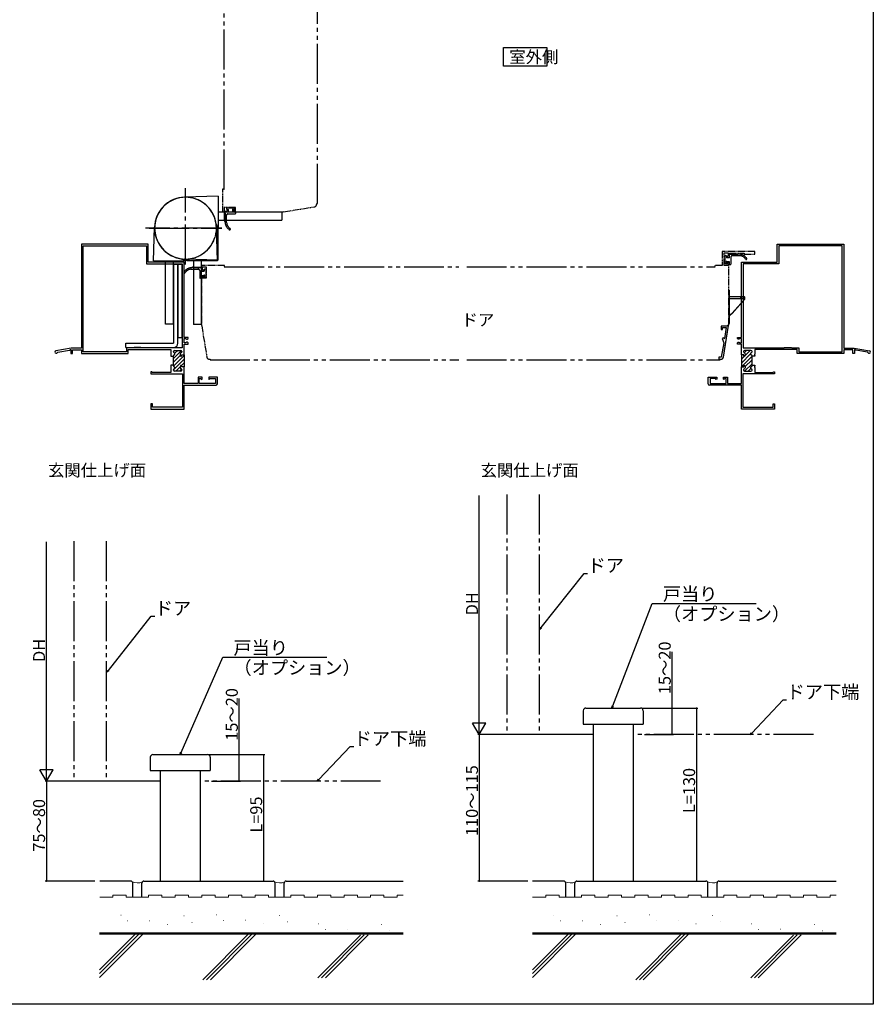
# Model space of a CAD drawing. Extents: x 0 to 990, y 0 to 1603.
# Drawn here: x 349 to 990, y 0 to 739 of the extents above; entities that cross this region are included whole.
import ezdxf

# ---------------------------------------------------------------- set-up
doc = ezdxf.new("R2010")
doc.units = 0
for name, pattern in [('YCENTER_1', [13, 10, -1, 1, -1]), ('YDIVIDE_1', [15, 10, -1, 1, -1, 1, -1]), ('YDOT_1', [2, 1, -1]), ('YHIDDEN_1', [4, 3, -1])]:
    doc.linetypes.add(name, pattern=pattern)
for name, color, linetype in [('USER1', 3, 'CONTINUOUS'), ('YKK_11', 7, 'CONTINUOUS'), ('YKK_12', 2, 'CONTINUOUS'), ('YKK_13', 4, 'CONTINUOUS'), ('YKK_D', 6, 'CONTINUOUS'), ('YKK_ZWAK', 7, 'CONTINUOUS'), ('YSS_K', 3, 'CONTINUOUS')]:
    doc.layers.add(name, color=color, linetype=linetype)
doc.styles.get("Standard").update_dxf_attribs({"font": 'txt', "bigfont": 'BIGFONT'})

msp = doc.modelspace()

# ---------------------------------------------------------------- linework, layer by layer
at = {"layer": 'USER1', "color": 3, "ltscale": 3}
for p, q in [((712.35, 704.26), (712.35, 718.26)), ((712.35, 718.26), (744.95, 718.26)), ((744.95, 718.26), (744.95, 704.26)), ((744.95, 704.26), (712.35, 704.26))]:
    msp.add_line(p, q, dxfattribs=at)
at = {"layer": 'YKK_11', "color": 7, "linetype": 'YDIVIDE_1', "lineweight": -2, "ltscale": 0.5}
for p, q in [((501.51, 594.65), (501.51, 612.15)), ((501.51, 612.15), (502.21, 612.15)), ((502.21, 612.15), (502.51, 611.85)), ((572.01, 600.75), (572.01, 601.15)), ((505.51, 594.65), (501.51, 594.65)), ((511.11, 598.15), (502.51, 598.15)), ((502.51, 598.15), (502.51, 595.45)), ((502.51, 595.45), (504.39, 595.45)), ((504.39, 595.45), (505.14, 596.21)), ((505.14, 596.21), (505.51, 596.05)), ((505.51, 596.05), (505.51, 594.65)), ((509.51, 596.05), (509.88, 596.21)), ((509.51, 594.65), (509.51, 596.05)), ((546.51, 594.65), (509.51, 594.65)), ((509.88, 596.21), (510.64, 595.45)), ((510.64, 595.45), (511.11, 595.45)), ((511.11, 595.45), (511.11, 598.15)), ((546.86, 594.91), (546.51, 595.21)), ((546.51, 595.21), (546.51, 594.65)), ((546.86, 594.91), (570.34, 598.78)), ((900.91, 565.25), (876.61, 565.25)), ((876.61, 565.25), (876.61, 554.75)), ((877.91, 554.75), (877.91, 564.25)), ((877.91, 564.25), (881.11, 564.25)), ((881.11, 562.08), (880.38, 561.34)), ((881.11, 564.25), (881.11, 562.08)), ((881.91, 560.95), (881.91, 563.95)), ((881.91, 563.95), (892.91, 563.95)), ((892.91, 563.95), (892.91, 563.25)), ((892.91, 563.25), (900.91, 563.25)), ((900.91, 563.25), (900.91, 565.25)), ((502.91, 554.75), (485.41, 554.75)), ((485.41, 554.75), (485.41, 550.75)), ((502.91, 554.05), (502.91, 554.75)), ((876.61, 554.75), (870.91, 554.75)), ((870.91, 554.75), (870.91, 554.05)), ((880.71, 554.75), (877.91, 554.75)), ((880.38, 561.34), (880.54, 560.95)), ((880.54, 556.95), (880.38, 556.56)), ((880.38, 556.56), (880.71, 556.23)), ((880.54, 560.95), (881.91, 560.95)), ((881.91, 556.95), (880.54, 556.95)), ((880.71, 556.23), (880.71, 554.75)), ((881.51, 555.69), (881.71, 555.97)), ((881.51, 510.05), (881.51, 555.69)), ((881.71, 555.97), (881.91, 556.25)), ((881.91, 556.25), (881.91, 556.95)), ((485.41, 550.75), (486.79, 550.75)), ((486.21, 551.88), (486.21, 553.75)), ((486.21, 553.75), (488.91, 553.75)), ((486.95, 551.14), (486.21, 551.88)), ((486.79, 550.75), (486.95, 551.14)), ((488.91, 553.75), (488.91, 545.15)), ((502.61, 553.75), (502.91, 554.05)), ((870.91, 554.05), (871.21, 553.75)), ((486.79, 546.75), (485.41, 546.75)), ((485.41, 546.75), (485.41, 509.75)), ((486.21, 545.63), (486.95, 546.36)), ((486.21, 545.15), (486.21, 545.63)), ((488.91, 545.15), (486.21, 545.15)), ((486.95, 546.36), (486.79, 546.75)), ((485.41, 509.75), (485.97, 509.75)), ((485.97, 509.75), (485.67, 509.4)), ((485.67, 509.4), (489.54, 485.93)), ((881.21, 509.75), (881.51, 510.05)), ((881.31, 509.75), (881.21, 509.75)), ((491.51, 484.25), (491.91, 484.25))]:
    msp.add_line(p, q, dxfattribs=at)
at = {"layer": 'YKK_11', "color": 0, "linetype": 'ByBlock', "lineweight": -2, "ltscale": 0.5}
for p, q in [((395.41, 570.75), (395.41, 492.75)), ((445.41, 570.75), (395.41, 570.75)), ((395.41, 570.75), (395.41, 492.75)), ((396.61, 489.95), (396.61, 569.55)), ((396.61, 569.55), (444.21, 569.55)), ((444.21, 569.55), (444.21, 556.05)), ((445.41, 557.25), (445.41, 570.75)), ((917.91, 557.25), (917.91, 570.75)), ((917.91, 570.75), (967.91, 570.75)), ((966.71, 569.55), (919.11, 569.55)), ((919.11, 569.55), (919.11, 556.05)), ((966.71, 489.95), (966.71, 569.55)), ((967.91, 570.75), (967.91, 492.75)), ((967.91, 570.75), (967.91, 492.75)), ((444.21, 556.05), (471.01, 556.05)), ((472.41, 557.25), (445.41, 557.25)), ((471.01, 556.05), (471.01, 492.95)), ((472.41, 500.75), (472.41, 557.25)), ((890.91, 500.75), (890.91, 557.25)), ((890.91, 557.25), (917.91, 557.25)), ((919.11, 556.05), (892.31, 556.05)), ((892.31, 556.05), (892.31, 492.95)), ((475.41, 500.75), (472.41, 500.75)), ((472.41, 496.55), (472.41, 499.95)), ((472.41, 499.95), (473.61, 499.95)), ((473.61, 496.55), (472.41, 496.55)), ((472.41, 487.65), (472.41, 495.75)), ((472.41, 495.75), (475.41, 495.75)), ((473.61, 499.95), (473.91, 499.65)), ((473.91, 496.85), (473.61, 496.55)), ((473.91, 499.65), (474.21, 499.35)), ((474.21, 497.15), (473.91, 496.85)), ((474.21, 499.35), (474.71, 499.35)), ((474.71, 497.15), (474.21, 497.15)), ((474.71, 499.35), (475.41, 499.94)), ((475.41, 496.56), (474.71, 497.15)), ((475.41, 499.94), (475.41, 500.75)), ((475.41, 495.75), (475.41, 496.56)), ((887.91, 499.94), (887.91, 500.75)), ((887.91, 500.75), (890.91, 500.75)), ((888.61, 499.35), (887.91, 499.94)), ((887.91, 496.56), (888.61, 497.15)), ((887.91, 495.75), (887.91, 496.56)), ((890.91, 495.75), (887.91, 495.75)), ((889.11, 499.35), (888.61, 499.35)), ((888.61, 497.15), (889.11, 497.15)), ((889.41, 499.65), (889.11, 499.35)), ((889.11, 497.15), (889.41, 496.85)), ((889.71, 499.95), (889.41, 499.65)), ((889.41, 496.85), (889.71, 496.55)), ((890.91, 499.95), (889.71, 499.95)), ((889.71, 496.55), (890.91, 496.55)), ((890.91, 496.55), (890.91, 499.95)), ((890.91, 487.65), (890.91, 495.75)), ((387.67, 492.75), (376.24, 490.74)), ((377.37, 489.45), (377.6, 489.66)), ((377.6, 489.66), (386.52, 491.23)), ((386.52, 491.23), (387.07, 491.69)), ((387.07, 491.69), (387.41, 491.53)), ((387.41, 491.53), (387.41, 488.75)), ((387.41, 488.75), (388.61, 488.75)), ((395.41, 492.75), (387.67, 492.75)), ((388.61, 488.75), (388.61, 491.45)), ((388.61, 491.45), (395.41, 491.45)), ((395.41, 491.45), (395.41, 488.75)), ((395.41, 488.75), (430.41, 488.75)), ((429.21, 489.95), (396.61, 489.95)), ((434.61, 492.95), (429.21, 492.95)), ((429.21, 492.95), (429.21, 489.95)), ((430.41, 488.75), (430.41, 491.75)), ((430.41, 491.75), (462.41, 491.75)), ((434.91, 493.25), (434.61, 492.95)), ((439.91, 493.25), (434.91, 493.25)), ((440.21, 492.95), (439.91, 493.25)), ((471.01, 492.95), (440.21, 492.95)), ((462.41, 491.75), (462.41, 488.11)), ((462.41, 488.11), (462.53, 487.93)), ((462.53, 487.93), (462.53, 487.38)), ((464.41, 490), (464.41, 490.15)), ((465.21, 490.95), (470.01, 490.95)), ((469.62, 488.36), (469.81, 486.65)), ((470.81, 490.15), (470.81, 490)), ((892.31, 492.95), (923.11, 492.95)), ((892.51, 490.15), (892.51, 490)), ((898.11, 490.95), (893.31, 490.95)), ((893.71, 488.36), (893.51, 486.65)), ((898.91, 490), (898.91, 490.15)), ((900.91, 488.11), (900.79, 487.93)), ((900.79, 487.93), (900.79, 487.38)), ((932.91, 491.75), (900.91, 491.75)), ((900.91, 491.75), (900.91, 488.11)), ((923.11, 492.95), (923.41, 493.25)), ((923.41, 493.25), (928.41, 493.25)), ((928.41, 493.25), (928.71, 492.95)), ((928.71, 492.95), (934.11, 492.95)), ((932.91, 488.75), (932.91, 491.75)), ((967.91, 488.75), (932.91, 488.75)), ((934.11, 492.95), (934.11, 489.95)), ((934.11, 489.95), (966.71, 489.95)), ((967.91, 492.75), (975.66, 492.75)), ((974.71, 491.45), (967.91, 491.45)), ((967.91, 491.45), (967.91, 488.75)), ((974.71, 488.75), (974.71, 491.45)), ((975.91, 488.75), (974.71, 488.75)), ((975.66, 492.75), (987.09, 490.74)), ((976.26, 491.69), (975.91, 491.53)), ((975.91, 491.53), (975.91, 488.75)), ((976.8, 491.23), (976.26, 491.69)), ((985.72, 489.66), (976.8, 491.23)), ((985.96, 489.45), (985.72, 489.66)), ((462.53, 487.38), (462.41, 487.19)), ((462.41, 487.19), (462.41, 486.5)), ((462.41, 486.5), (464.41, 486.5)), ((464.41, 486.5), (464.41, 486.9)), ((469.81, 486.65), (470.61, 486.65)), ((470.61, 486.65), (470.61, 487.65)), ((470.61, 487.65), (472.41, 487.65)), ((892.71, 487.65), (890.91, 487.65)), ((892.71, 486.65), (892.71, 487.65)), ((893.51, 486.65), (892.71, 486.65)), ((898.91, 486.5), (898.91, 486.9)), ((900.91, 486.5), (898.91, 486.5)), ((900.79, 487.38), (900.91, 487.19)), ((900.91, 487.19), (900.91, 486.5)), ((448.11, 474.85), (447.41, 474.85)), ((447.41, 474.85), (447.41, 473.35)), ((447.41, 473.35), (471.21, 473.35)), ((448.41, 474.6), (448.11, 474.85)), ((448.7, 474.35), (448.41, 474.6)), ((462.41, 474.35), (448.7, 474.35)), ((464.41, 479.8), (462.41, 479.8)), ((462.41, 479.8), (462.41, 479.11)), ((462.41, 479.11), (462.53, 478.93)), ((462.53, 478.38), (462.41, 478.19)), ((462.41, 478.19), (462.41, 474.35)), ((462.53, 478.93), (462.53, 478.38)), ((464.41, 479.4), (464.41, 479.8)), ((464.41, 476.15), (464.41, 476.3)), ((470.01, 475.35), (465.21, 475.35)), ((469.81, 479.65), (469.62, 477.94)), ((470.61, 479.65), (469.81, 479.65)), ((470.61, 478.65), (470.61, 479.65)), ((472.41, 478.65), (470.61, 478.65)), ((470.81, 476.3), (470.81, 476.15)), ((471.21, 473.35), (471.21, 448.25)), ((471.21, 473.35), (471.21, 448.25)), ((472.41, 466.05), (472.41, 478.65)), ((890.91, 466.05), (890.91, 478.65)), ((890.91, 478.65), (892.71, 478.65)), ((892.11, 473.35), (892.11, 448.25)), ((915.91, 473.35), (892.11, 473.35)), ((892.11, 473.35), (892.11, 448.25)), ((892.51, 476.3), (892.51, 476.15)), ((892.71, 478.65), (892.71, 479.65)), ((892.71, 479.65), (893.51, 479.65)), ((893.31, 475.35), (898.11, 475.35)), ((893.51, 479.65), (893.71, 477.94)), ((898.91, 479.4), (898.91, 479.8)), ((898.91, 479.8), (900.91, 479.8)), ((898.91, 476.15), (898.91, 476.3)), ((900.91, 479.11), (900.79, 478.93)), ((900.79, 478.93), (900.79, 478.38)), ((900.79, 478.38), (900.91, 478.19)), ((900.91, 479.8), (900.91, 479.11)), ((900.91, 478.19), (900.91, 474.35)), ((900.91, 474.35), (914.62, 474.35)), ((914.62, 474.35), (914.92, 474.6)), ((914.92, 474.6), (915.21, 474.85)), ((915.21, 474.85), (915.91, 474.85)), ((915.91, 474.85), (915.91, 473.35)), ((482.91, 466.05), (472.41, 466.05)), ((485.91, 470.75), (482.91, 470.75)), ((482.91, 470.75), (482.91, 466.05)), ((483.81, 466.05), (483.81, 469.85)), ((483.81, 469.85), (484.89, 469.85)), ((495.91, 466.05), (483.81, 466.05)), ((484.89, 469.85), (485.54, 469.2)), ((485.54, 469.2), (485.91, 469.35)), ((485.91, 469.35), (485.91, 470.75)), ((497.41, 470.75), (490.91, 470.75)), ((490.91, 470.75), (490.91, 469.35)), ((490.91, 469.35), (491.28, 469.2)), ((491.28, 469.2), (491.94, 469.85)), ((491.94, 469.85), (495.91, 469.85)), ((495.91, 469.85), (495.91, 466.05)), ((497.41, 465.75), (497.41, 470.75)), ((865.91, 465.75), (865.91, 470.75)), ((865.91, 470.75), (872.41, 470.75)), ((871.39, 469.85), (867.41, 469.85)), ((867.41, 469.85), (867.41, 466.05)), ((867.41, 466.05), (879.51, 466.05)), ((872.04, 469.2), (871.39, 469.85)), ((872.41, 469.35), (872.04, 469.2)), ((872.41, 470.75), (872.41, 469.35)), ((877.41, 469.35), (877.41, 470.75)), ((877.41, 470.75), (880.41, 470.75)), ((877.78, 469.2), (877.41, 469.35)), ((878.44, 469.85), (877.78, 469.2)), ((879.51, 469.85), (878.44, 469.85)), ((879.51, 466.05), (879.51, 469.85)), ((880.41, 470.75), (880.41, 466.05)), ((880.41, 466.05), (890.91, 466.05)), ((472.41, 446.75), (472.41, 464.75)), ((472.41, 464.75), (496.41, 464.75)), ((890.91, 464.75), (866.91, 464.75)), ((890.91, 446.75), (890.91, 464.75)), ((448.61, 450.75), (447.41, 450.75)), ((447.41, 450.75), (447.41, 446.75)), ((447.41, 446.75), (472.41, 446.75)), ((448.61, 448.25), (448.61, 450.75)), ((471.21, 448.25), (448.61, 448.25)), ((915.91, 446.75), (890.91, 446.75)), ((892.11, 448.25), (914.71, 448.25)), ((914.71, 448.25), (914.71, 450.75)), ((914.71, 450.75), (915.91, 450.75)), ((915.91, 450.75), (915.91, 446.75))]:
    msp.add_line(p, q, dxfattribs=at)
at = {"layer": 'YKK_11', "color": 0, "linetype": 'ByBlock', "lineweight": -2}
for p, q in [((880.02, 509.25), (875.71, 509.25)), ((875.71, 509.25), (875.71, 506.75)), ((875.71, 506.75), (876.71, 506.75)), ((876.71, 506.75), (876.71, 508.25)), ((876.71, 508.25), (879.54, 508.25)), ((877.39, 485.93), (881.31, 509.75)), ((879.54, 508.25), (878.15, 499.78)), ((880.32, 509.5), (880.02, 509.25)), ((880.61, 509.75), (880.32, 509.5)), ((881.31, 509.75), (880.61, 509.75)), ((877.65, 496.75), (875.84, 485.75)), ((877.48, 500.31), (876.54, 499.99)), ((876.54, 499.99), (877.65, 496.75)), ((877.68, 499.74), (877.48, 500.31)), ((878.15, 499.78), (877.68, 499.74)), ((875.84, 485.75), (874.11, 485.75)), ((874.11, 485.75), (874.11, 484.25)), ((874.11, 484.25), (875.41, 484.25))]:
    msp.add_line(p, q, dxfattribs=at)
at = {"layer": 'YKK_11', "color": 7, "linetype": 'YDIVIDE_1', "lineweight": -2}
for p, q in [((877.39, 485.93), (881.31, 509.75)), ((875.01, 484.25), (875.41, 484.25))]:
    msp.add_line(p, q, dxfattribs=at)
at = {"layer": 'YKK_11', "color": 0, "lineweight": 13}
for p, q in [((464.41, 484.84), (470.41, 490.84)), ((465.54, 488.79), (467.7, 490.95)), ((890.91, 481.47), (897.73, 488.28)), ((893.04, 489.25), (894.74, 490.95)), ((893.54, 486.93), (897.57, 490.95)), ((464.41, 482.01), (469.73, 487.33)), ((464.44, 479.21), (472.41, 487.18)), ((465.5, 477.44), (472.41, 484.36)), ((470.48, 479.6), (472.41, 481.53)), ((890.91, 487.12), (891.44, 487.65)), ((890.91, 484.3), (893.27, 486.65)), ((890.91, 478.64), (898.91, 486.64)), ((893.28, 475.35), (898.91, 480.98)), ((893.64, 478.54), (898.91, 483.81)), ((464.41, 476.36), (465.22, 477.17)), ((466.24, 475.35), (469.72, 478.83)), ((469.07, 475.35), (470.58, 476.87)), ((472.3, 478.59), (472.41, 478.7)), ((896.11, 475.35), (898, 477.24))]:
    msp.add_line(p, q, dxfattribs=at)
at = {"layer": 'YKK_11', "color": 0, "linetype": 'ByBlock', "lineweight": 30, "ltscale": 0.5}
for p, q in [((464.41, 490), (464.41, 490.15)), ((465.21, 490.95), (470.01, 490.95)), ((469.62, 488.36), (469.81, 486.65)), ((470.81, 490.15), (470.81, 490)), ((892.51, 490.15), (892.51, 490)), ((898.11, 490.95), (893.31, 490.95)), ((893.71, 488.36), (893.51, 486.65)), ((898.91, 490), (898.91, 490.15)), ((464.41, 486.5), (464.41, 486.9)), ((464.41, 479.8), (464.41, 486.5)), ((469.81, 486.65), (470.61, 486.65)), ((470.61, 486.65), (470.61, 487.65)), ((470.61, 487.65), (472.41, 487.65)), ((472.41, 487.65), (472.41, 478.65)), ((472.41, 487.65), (472.41, 478.65)), ((890.91, 487.65), (890.91, 478.65)), ((892.71, 487.65), (890.91, 487.65)), ((890.91, 487.65), (890.91, 478.65)), ((892.71, 486.65), (892.71, 487.65)), ((893.51, 486.65), (892.71, 486.65)), ((898.91, 486.5), (898.91, 486.9)), ((898.91, 479.8), (898.91, 486.5)), ((464.41, 479.4), (464.41, 479.8)), ((464.41, 476.15), (464.41, 476.3)), ((470.01, 475.35), (465.21, 475.35)), ((469.81, 479.65), (469.62, 477.94)), ((470.61, 479.65), (469.81, 479.65)), ((470.61, 478.65), (470.61, 479.65)), ((472.41, 478.65), (470.61, 478.65)), ((470.81, 476.3), (470.81, 476.15)), ((890.91, 478.65), (892.71, 478.65)), ((892.51, 476.3), (892.51, 476.15)), ((892.71, 478.65), (892.71, 479.65)), ((892.71, 479.65), (893.51, 479.65)), ((893.31, 475.35), (898.11, 475.35)), ((893.51, 479.65), (893.71, 477.94)), ((898.91, 479.4), (898.91, 479.8)), ((898.91, 476.15), (898.91, 476.3))]:
    msp.add_line(p, q, dxfattribs=at)
at = {"layer": 'YKK_11', "color": 7, "linetype": 'YDIVIDE_1', "lineweight": -2, "ltscale": 0.5}
for centre, start, end in [((570.01, 600.75), 279.35298, 0), ((491.51, 486.25), 189.35298, 270)]:
    msp.add_arc(centre, 2, start, end, dxfattribs=at)
at = {"layer": 'YKK_11', "color": 0, "linetype": 'ByBlock', "lineweight": -2, "ltscale": 0.5}
for centre, radius, start, end in [((376.41, 489.75), 1, 99.99999, 342.51355), ((465.21, 490.15), 0.8, 90.00001, 179.99999), ((465.21, 490), 0.8, 180.00003, 255.52251), ((464.81, 488.45), 0.8, 284.47752, 75.52248), ((470.41, 488.45), 0.8, 104.47753, 186.50303), ((470.01, 490.15), 0.8, 0.00001, 89.99999), ((470.01, 490), 0.8, 284.47749, 359.99997), ((893.31, 490.15), 0.8, 90.00001, 179.99999), ((893.31, 490), 0.8, 180.00003, 255.52251), ((892.91, 488.45), 0.8, 353.49697, 75.52247), ((898.51, 488.45), 0.8, 104.47752, 255.52248), ((898.11, 490.15), 0.8, 0.00001, 89.99999), ((898.11, 490), 0.8, 284.47749, 359.99997), ((986.91, 489.75), 1, 197.48645, 80.00001), ((465.21, 486.9), 0.8, 104.47749, 179.99997), ((898.11, 486.9), 0.8, 0.00003, 75.52251), ((465.21, 479.4), 0.8, 180.00003, 255.52251), ((465.21, 476.3), 0.8, 104.47749, 179.99997), ((465.21, 476.15), 0.8, 180.00001, 269.99999), ((464.81, 477.85), 0.8, 284.47752, 75.52248), ((470.41, 477.85), 0.8, 173.49697, 255.52247), ((470.01, 476.15), 0.8, 270.00001, 359.99999), ((470.01, 476.3), 0.8, 0.00003, 75.52251), ((893.31, 476.3), 0.8, 104.47749, 179.99997), ((893.31, 476.15), 0.8, 180.00001, 269.99999), ((892.91, 477.85), 0.8, 284.47753, 6.50303), ((898.51, 477.85), 0.8, 104.47752, 255.52248), ((898.11, 476.15), 0.8, 270.00001, 359.99999), ((898.11, 479.4), 0.8, 284.47749, 359.99997), ((898.11, 476.3), 0.8, 0.00003, 75.52251), ((496.41, 465.75), 1, 270.00001, 359.99999), ((866.91, 465.75), 1, 180.00001, 269.99999)]:
    msp.add_arc(centre, radius, start, end, dxfattribs=at)
at = {"layer": 'YKK_11', "color": 0, "linetype": 'ByBlock', "lineweight": 30, "ltscale": 0.5}
for centre, start, end in [((465.21, 490.15), 90.00001, 179.99999), ((465.21, 490), 180.00003, 255.52251), ((464.81, 488.45), 284.47752, 75.52248), ((470.41, 488.45), 104.47753, 186.50303), ((470.01, 490.15), 0.00001, 89.99999), ((470.01, 490), 284.47749, 359.99997), ((893.31, 490.15), 90.00001, 179.99999), ((893.31, 490), 180.00003, 255.52251), ((892.91, 488.45), 353.49697, 75.52247), ((898.51, 488.45), 104.47752, 255.52248), ((898.11, 490.15), 0.00001, 89.99999), ((898.11, 490), 284.47749, 359.99997), ((465.21, 486.9), 104.47749, 179.99997), ((898.11, 486.9), 0.00003, 75.52251), ((465.21, 479.4), 180.00003, 255.52251), ((465.21, 476.3), 104.47749, 179.99997), ((465.21, 476.15), 180.00001, 269.99999), ((464.81, 477.85), 284.47752, 75.52248), ((470.41, 477.85), 173.49697, 255.52247), ((470.01, 476.15), 270.00001, 359.99999), ((470.01, 476.3), 0.00003, 75.52251), ((893.31, 476.3), 104.47749, 179.99997), ((893.31, 476.15), 180.00001, 269.99999), ((892.91, 477.85), 284.47753, 6.50303), ((898.51, 477.85), 104.47752, 255.52248), ((898.11, 476.15), 270.00001, 359.99999), ((898.11, 479.4), 284.47749, 359.99997), ((898.11, 476.3), 0.00003, 75.52251)]:
    msp.add_arc(centre, 0.8, start, end, dxfattribs=at)
at = {"layer": 'YKK_11', "color": 0, "linetype": 'ByBlock', "lineweight": -2}
msp.add_arc((875.41, 486.25), 2, 269.99999, 350.64701, dxfattribs=at)
at = {"layer": 'YKK_11', "color": 7, "linetype": 'YDIVIDE_1', "lineweight": -2}
msp.add_arc((875.41, 486.25), 2, 270, 350.64702, dxfattribs=at)
at = {"layer": 'YKK_12', "color": 2, "linetype": 'YDIVIDE_1', "ltscale": 3}
for p, q in [((714.69, 382.66), (714.69, 202.45)), ((738.99, 382.66), (738.99, 202.45)), ((389.59, 347.66), (389.59, 167.45)), ((413.89, 347.66), (413.89, 167.45)), ((779.69, 202.45), (714.69, 202.45)), ((945.13, 202.45), (809.69, 202.45)), ((454.59, 167.45), (389.59, 167.45)), ((620.03, 167.45), (484.59, 167.45))]:
    msp.add_line(p, q, dxfattribs=at)
at = {"layer": 'YKK_13', "linetype": 'YDIVIDE_1', "ltscale": 3}
for p, q in [((502.51, 611.85), (502.51, 787.9)), ((572.51, 601.15), (572.51, 787.9)), ((572.01, 601.15), (572.51, 601.15)), ((505.91, 594.65), (503.21, 594.65)), ((503.21, 594.05), (503.21, 588.15)), ((504.41, 592.45), (503.21, 592.45)), ((504.31, 597.65), (504.31, 597.15)), ((504.41, 586.9), (504.41, 592.45)), ((504.61, 597.95), (509.81, 597.95)), ((504.61, 596.85), (505.91, 596.85)), ((505.41, 593.45), (510.81, 593.45)), ((505.91, 594.65), (505.91, 596.85)), ((509.11, 594.65), (509.11, 596.55)), ((510.81, 594.65), (509.11, 594.65)), ((509.41, 596.85), (510.31, 596.85)), ((510.52, 597.36), (510.02, 597.86)), ((511.11, 594.35), (511.11, 593.75)), ((878.61, 561.85), (878.61, 556.65)), ((878.91, 562.15), (879.41, 562.15)), ((879.71, 561.85), (879.71, 560.55)), ((881.91, 560.55), (881.91, 563.25)), ((882.51, 563.25), (888.41, 563.25)), ((884.11, 562.05), (884.11, 563.25)), ((889.66, 562.05), (884.11, 562.05)), ((879.2, 555.94), (878.7, 556.44)), ((881.91, 560.55), (879.71, 560.55)), ((879.71, 557.05), (879.71, 556.15)), ((881.91, 557.35), (880.01, 557.35)), ((881.91, 555.65), (881.91, 557.35)), ((882.21, 555.35), (882.81, 555.35)), ((883.11, 561.05), (883.11, 555.65)), ((477.66, 551.85), (483.21, 551.85)), ((484.81, 553.05), (478.91, 553.05)), ((483.21, 551.85), (483.21, 553.05)), ((484.21, 550.85), (484.21, 545.45)), ((485.41, 550.35), (485.41, 553.05)), ((485.41, 550.35), (487.61, 550.35)), ((485.41, 545.45), (485.41, 547.15)), ((485.41, 547.15), (487.31, 547.15)), ((487.61, 551.65), (487.61, 550.35)), ((488.41, 551.95), (487.91, 551.95)), ((488.71, 551.65), (488.71, 546.45)), ((502.61, 553.75), (678.66, 553.75)), ((684.66, 553.75), (871.21, 553.75)), ((485.11, 545.15), (484.51, 545.15)), ((487.61, 546.85), (487.61, 545.95)), ((488.12, 545.74), (488.62, 546.24)), ((881.91, 511.25), (881.91, 536.25)), ((893.12, 531.2), (881.91, 531.2)), ((893.22, 531.1), (881.91, 531.1)), ((893.22, 529.6), (881.91, 529.6)), ((892.96, 529.02), (883.71, 518.75)), ((883.89, 518.75), (893.42, 529.32)), ((890.47, 531.1), (890.47, 531.2)), ((890.47, 529.6), (890.47, 531.1)), ((891.22, 529.6), (891.22, 531.3)), ((891.32, 529.6), (891.32, 531.1)), ((893.22, 531.1), (893.22, 529.69)), ((893.22, 529.1), (893.22, 529.6)), ((893.42, 529.32), (893.42, 530.9)), ((491.91, 484.25), (491.91, 483.75)), ((491.91, 483.75), (678.66, 483.75)), ((684.66, 483.75), (875.01, 483.75)), ((875.01, 483.75), (875.01, 484.25))]:
    msp.add_line(p, q, dxfattribs=at)
at = {"layer": 'YKK_13', "linetype": 'Continuous', "ltscale": 3}
for p, q in [((498.01, 606.75), (472.77, 605.94)), ((498.01, 606.75), (498.01, 583.75)), ((545.91, 594.65), (498.01, 594.65)), ((545.91, 594.65), (545.91, 588.65)), ((498.01, 588.65), (545.91, 588.65)), ((449.51, 558.25), (450.32, 583.5)), ((497.47, 581.94), (495.75, 576.14)), ((497.51, 558.25), (496.7, 583.5)), ((497.71, 582.75), (497.47, 581.94)), ((498.01, 583.75), (497.71, 582.75)), ((498.01, 581.75), (497.71, 582.75)), ((498.01, 558.75), (498.01, 581.75)), ((449.51, 558.25), (472.51, 558.25)), ((472.7, 558.79), (466.9, 560.51)), ((472.51, 558.25), (473.51, 558.55)), ((473.51, 558.55), (472.7, 558.79)), ((498.01, 558.75), (472.77, 559.56)), ((474.51, 558.25), (473.51, 558.55)), ((497.51, 558.25), (474.51, 558.25)), ((479.41, 558.25), (479.41, 510.35)), ((485.41, 510.35), (485.41, 558.25)), ((485.41, 510.35), (479.41, 510.35)), ((881.51, 511.25), (881.91, 511.25))]:
    msp.add_line(p, q, dxfattribs=at)
at = {"layer": 'YKK_13', "linetype": 'YCENTER_1', "ltscale": 3}
for p, q in [((473.51, 555.55), (473.51, 612.79)), ((473.51, 555.55), (473.51, 609.95)), ((500.71, 582.75), (443.48, 582.75)), ((446.31, 582.75), (500.71, 582.75))]:
    msp.add_line(p, q, dxfattribs=at)
at = {"layer": 'YKK_13', "linetype": 'YHIDDEN_1', "ltscale": 3}
for p, q in [((502.91, 588.65), (502.91, 594.65)), ((479.41, 553.35), (485.41, 553.35))]:
    msp.add_line(p, q, dxfattribs=at)
at = {"layer": 'YKK_13', "linetype": 'YDOT_1', "ltscale": 3}
for p, q in [((497.71, 582.75), (495.75, 589.36)), ((473.51, 558.55), (480.12, 560.51))]:
    msp.add_line(p, q, dxfattribs=at)
at = {"layer": 'YKK_13', "ltscale": 3}
for p, q in [((458.61, 510.75), (458.61, 558.25)), ((464.61, 555.75), (458.61, 555.75)), ((464.61, 510.75), (464.61, 558.25)), ((467.81, 555.55), (464.61, 555.55)), ((464.61, 555.55), (464.61, 496.45)), ((471.01, 555.55), (467.81, 555.55)), ((467.81, 555.55), (467.81, 500.55)), ((467.81, 496.45), (467.81, 555.55)), ((471.01, 500.55), (471.01, 555.55)), ((464.61, 510.75), (458.61, 510.75)), ((428.81, 496.45), (464.61, 496.45)), ((428.81, 493.25), (428.81, 496.45)), ((467.81, 500.55), (471.01, 500.55)), ((428.81, 493.25), (464.61, 493.25))]:
    msp.add_line(p, q, dxfattribs=at)
at = {"layer": 'YKK_13', "linetype": 'Continuous', "lineweight": 30, "ltscale": 3}
for p, q in [((774.19, 222.45), (815.19, 222.45)), ((772.19, 220.45), (772.19, 210.45)), ((817.19, 220.45), (817.19, 210.45)), ((772.19, 210.45), (817.19, 210.45)), ((779.69, 210.45), (779.69, 92.45)), ((809.69, 210.45), (809.69, 92.45)), ((447.09, 185.45), (447.09, 175.45)), ((449.09, 187.45), (490.09, 187.45)), ((492.09, 185.45), (492.09, 175.45)), ((447.09, 175.45), (492.09, 175.45)), ((454.59, 175.45), (454.59, 92.45)), ((484.59, 175.45), (484.59, 92.45)), ((454.59, 92.45), (484.59, 92.45)), ((779.68, 92.45), (809.68, 92.45))]:
    msp.add_line(p, q, dxfattribs=at)
at = {"layer": 'YKK_13', "linetype": 'Continuous', "ltscale": 3}
for start, end in [(1.84219, 180), (90, 268.15781), (91.84219, 270), (0, 178.15781), (180, 253.44887), (270, 343.44887)]:
    msp.add_arc((473.51, 582.75), 23.2, start, end, dxfattribs=at)
at = {"layer": 'YKK_13', "linetype": 'YDOT_1', "ltscale": 3}
for start, end in [(16.55113, 91.84219), (286.55113, 1.84219)]:
    msp.add_arc((473.51, 582.75), 23.2, start, end, dxfattribs=at)
at = {"layer": 'YKK_13', "linetype": 'YDIVIDE_1', "ltscale": 3}
for centre, radius, start, end in [((503.21, 594.35), 0.3, 90, 270), ((504.61, 597.65), 0.3, 90, 180), ((504.61, 597.15), 0.3, 180, 270), ((505.41, 592.45), 1, 90, 180), ((509.11, 596.85), 0.3, 0, 270), ((509.81, 597.65), 0.3, 45, 90), ((510.31, 597.15), 0.3, 270, 45), ((510.81, 594.35), 0.3, 0, 90), ((510.81, 593.75), 0.3, 270, 0), ((503.21, 587.85), 0.3, 90, 270.00058), ((510.21, 587.56), 7, 180.0535, 233.21489), ((509.41, 586.9), 5, 180, 239.9995), ((506.61, 582.05), 0.6, 189.5609, 59.9995), ((878.91, 561.85), 0.3, 90, 180), ((879.41, 561.85), 0.3, 0, 90), ((882.21, 563.25), 0.3, 0, 180), ((884.11, 561.05), 1, 90, 180), ((888.71, 563.25), 0.3, 359.99942, 180), ((889.01, 556.25), 7, 36.78511, 89.9465), ((889.66, 557.05), 5, 30.0005, 90), ((878.91, 556.65), 0.3, 180, 225), ((879.41, 556.15), 0.3, 225, 0), ((879.71, 557.35), 0.3, 0, 270), ((882.21, 555.65), 0.3, 180, 270), ((882.81, 555.65), 0.3, 270, 0), ((894.51, 559.85), 0.6, 210.0005, 80.4391), ((472.81, 549.65), 0.6, 99.5609, 329.9995), ((478.32, 546.05), 7, 90.0535, 143.21489), ((477.66, 546.85), 5, 90, 149.9995), ((478.61, 553.05), 0.3, 0, 180.00058), ((483.21, 550.85), 1, 0, 90), ((485.11, 553.05), 0.3, 0, 180), ((487.61, 547.15), 0.3, 270, 180), ((487.91, 551.65), 0.3, 90, 180), ((488.41, 551.65), 0.3, 0, 90), ((484.51, 545.45), 0.3, 180, 270), ((485.11, 545.45), 0.3, 270, 0), ((487.91, 545.95), 0.3, 180, 315), ((488.41, 546.45), 0.3, 315, 0), ((892.22, 529.69), 1, 318, 0), ((893.12, 530.9), 0.3, 0, 90), ((878.4, 523.7), 7.4, 298.37033, 317.99999), ((878.22, 523.7), 7.4, 299.96718, 317.99999)]:
    msp.add_arc(centre, radius, start, end, dxfattribs=at)
at = {"layer": 'YKK_13', "ltscale": 3}
msp.add_arc((464.61, 496.45), 3.2, 270, 0, dxfattribs=at)
at = {"layer": 'YKK_13', "linetype": 'Continuous', "lineweight": 30, "ltscale": 3}
for centre, start, end in [((774.19, 220.45), 90, 180), ((815.19, 220.45), 0, 90), ((449.09, 185.45), 90, 180), ((490.09, 185.45), 0, 90)]:
    msp.add_arc(centre, 2, start, end, dxfattribs=at)
at = {"layer": 'YKK_D', "ltscale": 3}
for p, q in [((694.14, 212.45), (694.14, 382.12)), ((369.05, 177.45), (369.05, 347.12)), ((740.57, 282.79), (772.77, 323.48)), ((772.77, 323.48), (775.47, 323.48)), ((794.32, 224.04), (824, 300.99)), ((824, 300.99), (902, 300.99)), ((415.56, 250.64), (447.77, 291.34)), ((447.77, 291.34), (450.47, 291.34)), ((470.27, 189.01), (501.55, 260.62)), ((501.55, 260.62), (579.55, 260.62)), ((838.88, 222.45, 0), (838.88, 264.58, 0)), ((513.79, 187.45, 0), (513.79, 229.58, 0)), ((816.19, 222.45, 0), (839.88, 222.45, 0)), ((819.19, 222.45), (858.19, 222.45)), ((838.88, 202.45, 0), (838.88, 222.45, 0)), ((857.19, 222.45), (857.19, 92.45)), ((898.71, 203.68), (922.22, 228.5)), ((922.22, 228.5), (924.92, 228.5)), ((751.69, 202.45), (693.14, 202.45)), ((751.69, 202.45), (693.14, 202.45)), ((694.14, 202.45), (694.14, 92.45)), ((818.19, 202.45, 0), (839.88, 202.45, 0)), ((573.62, 168.68), (597.13, 193.5)), ((597.13, 193.5), (599.83, 193.5)), ((491.09, 187.45, 0), (514.79, 187.45, 0)), ((494.09, 187.45), (533.09, 187.45)), ((513.79, 167.45, 0), (513.79, 187.45, 0)), ((532.09, 187.45), (532.09, 92.45)), ((426.59, 167.45), (368.05, 167.45)), ((426.59, 167.45), (368.05, 167.45)), ((369.05, 167.45), (369.05, 92.45)), ((493.09, 167.45, 0), (514.79, 167.45, 0)), ((405.52, 92.45), (368.05, 92.45)), ((730.61, 92.45), (693.14, 92.45))]:
    msp.add_line(p, q, dxfattribs=at)
at = {"layer": 'YKK_D', "linetype": 'ByBlock', "lineweight": -2}
for p, q in [((739.52, 281.45), (740.22, 283.07)), ((739.52, 281.45), (740.57, 282.79)), ((740.93, 282.5), (739.52, 281.45)), ((414.51, 249.31), (415.21, 250.92)), ((414.51, 249.31), (415.56, 250.64)), ((415.92, 250.36), (414.51, 249.31)), ((793.71, 222.45), (793.9, 224.2)), ((793.71, 222.45), (794.32, 224.04)), ((794.75, 223.87), (793.71, 222.45)), ((897.54, 202.45), (898.38, 204)), ((897.54, 202.45), (898.71, 203.68)), ((899.04, 203.37), (897.54, 202.45)), ((469.59, 187.45), (469.86, 189.19)), ((469.59, 187.45), (470.27, 189.01)), ((470.69, 188.83), (469.59, 187.45)), ((572.45, 167.45), (573.29, 169)), ((572.45, 167.45), (573.62, 168.68)), ((573.95, 168.37), (572.45, 167.45))]:
    msp.add_line(p, q, dxfattribs=at)
at = {"layer": 'YKK_D', "lineweight": -2}
for p, q in [((694.14, 202.45), (694.14, 219.77)), ((694.14, 202.45), (689.14, 211.11)), ((699.14, 211.11), (689.14, 211.11)), ((694.14, 202.45), (699.14, 211.11)), ((369.05, 167.45), (369.05, 184.77)), ((369.05, 167.45), (364.05, 176.11)), ((374.05, 176.11), (364.05, 176.11)), ((369.05, 167.45), (374.05, 176.11))]:
    msp.add_line(p, q, dxfattribs=at)
at = {"layer": 'YKK_D', "linetype": 'ByBlock', "const_width": 0.85, "elevation": 0}
for points in [[(838.88, 222.34, 1), (838.88, 222.56, 1)], [(838.88, 202.56, 1), (838.88, 202.34, 1)], [(513.79, 187.34, 1), (513.79, 187.56, 1)], [(513.79, 167.56, 1), (513.79, 167.34, 1)]]:
    msp.add_lwpolyline(points, format="xyb", close=True, dxfattribs=at)
at = {"layer": 'YKK_D', "linetype": 'ByBlock', "const_width": 0.85}
for points in [[(857.19, 222.34, 1), (857.19, 222.56, 1)], [(532.09, 187.34, 1), (532.09, 187.56, 1)], [(369.05, 92.56, 1), (369.05, 92.34, 1)], [(532.09, 92.56, 1), (532.09, 92.34, 1)], [(694.14, 92.56, 1), (694.14, 92.34, 1)], [(857.19, 92.56, 1), (857.19, 92.34, 1)]]:
    msp.add_lwpolyline(points, format="xyb", close=True, dxfattribs=at)
at = {"layer": 'YKK_ZWAK'}
for p, q in [((990, 1560), (990, 0)), ((990, 0), (0, 0))]:
    msp.add_line(p, q, dxfattribs=at)
at = {"layer": 'YSS_K', "color": 3, "lineweight": 30, "ltscale": 3}
for p, q in [((432.48, 92.45), (409.05, 92.45)), ((433.98, 80.45), (433.98, 90.95)), ((440.76, 80.45), (440.76, 90.95)), ((442.26, 92.45), (539.26, 92.45)), ((540.76, 80.45), (540.76, 90.95)), ((547.54, 80.45), (547.54, 90.95)), ((549.04, 92.45), (637.03, 92.45)), ((757.57, 92.45), (734.14, 92.45)), ((759.07, 80.45), (759.07, 90.95)), ((765.85, 80.45), (765.85, 90.95)), ((767.35, 92.45), (864.35, 92.45)), ((865.85, 80.45), (865.85, 90.95)), ((872.63, 80.45), (872.63, 90.95)), ((874.13, 92.45), (962.13, 92.45))]:
    msp.add_line(p, q, dxfattribs=at)
at = {"layer": 'YSS_K', "color": 3, "lineweight": 13, "ltscale": 3}
for p, q in [((418.98, 80.45), (418.98, 81.95)), ((418.98, 81.95), (428.98, 81.95)), ((428.98, 80.45), (428.98, 81.95)), ((445.76, 81.95), (455.76, 81.95)), ((445.76, 80.45), (445.76, 81.95)), ((455.76, 80.45), (455.76, 81.95)), ((465.76, 81.95), (475.76, 81.95)), ((465.76, 80.45), (465.76, 81.95)), ((475.76, 80.45), (475.76, 81.95)), ((485.76, 81.95), (495.76, 81.95)), ((485.76, 80.45), (485.76, 81.95)), ((495.76, 80.45), (495.76, 81.95)), ((505.76, 81.95), (515.76, 81.95)), ((505.76, 80.45), (505.76, 81.95)), ((515.76, 80.45), (515.76, 81.95)), ((525.76, 80.45), (525.76, 81.95)), ((525.76, 81.95), (535.76, 81.95)), ((535.76, 80.45), (535.76, 81.95)), ((552.54, 81.95), (562.54, 81.95)), ((552.54, 80.45), (552.54, 81.95)), ((562.54, 80.45), (562.54, 81.95)), ((572.54, 81.95), (582.54, 81.95)), ((572.54, 80.45), (572.54, 81.95)), ((582.54, 80.45), (582.54, 81.95)), ((592.54, 81.95), (602.54, 81.95)), ((592.54, 80.45), (592.54, 81.95)), ((602.54, 80.45), (602.54, 81.95)), ((612.54, 81.95), (622.54, 81.95)), ((612.54, 80.45), (612.54, 81.95)), ((622.54, 80.45), (622.54, 81.95)), ((632.54, 80.45), (632.54, 81.95)), ((632.54, 81.95), (637.03, 81.95)), ((744.07, 80.45), (744.07, 81.95)), ((744.07, 81.95), (754.07, 81.95)), ((754.07, 80.45), (754.07, 81.95)), ((770.85, 81.95), (780.85, 81.95)), ((770.85, 80.45), (770.85, 81.95)), ((780.85, 80.45), (780.85, 81.95)), ((790.85, 81.95), (800.85, 81.95)), ((790.85, 80.45), (790.85, 81.95)), ((800.85, 80.45), (800.85, 81.95)), ((810.85, 81.95), (820.85, 81.95)), ((810.85, 80.45), (810.85, 81.95)), ((820.85, 80.45), (820.85, 81.95)), ((830.85, 81.95), (840.85, 81.95)), ((830.85, 80.45), (830.85, 81.95)), ((840.85, 80.45), (840.85, 81.95)), ((850.85, 80.45), (850.85, 81.95)), ((850.85, 81.95), (860.85, 81.95)), ((860.85, 80.45), (860.85, 81.95)), ((877.63, 81.95), (887.63, 81.95)), ((877.63, 80.45), (877.63, 81.95)), ((887.63, 80.45), (887.63, 81.95)), ((897.63, 81.95), (907.63, 81.95)), ((897.63, 80.45), (897.63, 81.95)), ((907.63, 80.45), (907.63, 81.95)), ((917.63, 81.95), (927.63, 81.95)), ((917.63, 80.45), (917.63, 81.95)), ((927.63, 80.45), (927.63, 81.95)), ((937.63, 81.95), (947.63, 81.95)), ((937.63, 80.45), (937.63, 81.95)), ((947.63, 80.45), (947.63, 81.95)), ((957.63, 80.45), (957.63, 81.95)), ((957.63, 81.95), (962.13, 81.95)), ((418.98, 80.45), (409.05, 80.45)), ((428.98, 80.45), (445.76, 80.45)), ((465.76, 80.45), (455.76, 80.45)), ((485.76, 80.45), (475.76, 80.45)), ((505.76, 80.45), (495.76, 80.45)), ((525.76, 80.45), (515.76, 80.45)), ((535.76, 80.45), (552.54, 80.45)), ((552.54, 80.45), (547.54, 80.45)), ((572.54, 80.45), (562.54, 80.45)), ((592.54, 80.45), (582.54, 80.45)), ((612.54, 80.45), (602.54, 80.45)), ((632.54, 80.45), (622.54, 80.45)), ((744.07, 80.45), (734.14, 80.45)), ((754.07, 80.45), (770.85, 80.45)), ((790.85, 80.45), (780.85, 80.45)), ((810.85, 80.45), (800.85, 80.45)), ((830.85, 80.45), (820.85, 80.45)), ((850.85, 80.45), (840.85, 80.45)), ((860.85, 80.45), (877.63, 80.45)), ((877.63, 80.45), (872.63, 80.45)), ((897.63, 80.45), (887.63, 80.45)), ((917.63, 80.45), (907.63, 80.45)), ((937.63, 80.45), (927.63, 80.45)), ((957.63, 80.45), (947.63, 80.45))]:
    msp.add_line(p, q, dxfattribs=at)
at = {"layer": 'YSS_K', "color": 3, "linetype": 'Continuous', "lineweight": 13, "ltscale": 3}
for p, q in [((424.91, 66.82), (425.11, 66.82)), ((496.62, 67.14), (496.82, 67.14)), ((543.95, 66.75), (544.15, 66.75)), ((750, 66.82), (750.2, 66.82)), ((821.72, 67.14), (821.92, 67.14)), ((869.04, 66.75), (869.24, 66.75)), ((430.02, 62.66), (430.22, 62.66)), ((446.56, 62.77), (446.76, 62.77)), ((460.01, 59.99), (460.21, 59.99)), ((472.23, 66.43), (472.43, 66.43)), ((478.35, 61.54), (478.55, 61.54)), ((501.74, 62.98), (501.94, 62.98)), ((518.28, 63.08), (518.48, 63.08)), ((531.73, 60.3), (531.93, 60.3)), ((550.06, 61.86), (550.26, 61.86)), ((573.39, 60.37), (573.59, 60.37)), ((620.72, 59.98), (620.92, 59.98)), ((755.11, 62.66), (755.31, 62.66)), ((771.65, 62.77), (771.85, 62.77)), ((785.1, 59.99), (785.3, 59.99)), ((797.33, 66.43), (797.53, 66.43)), ((803.44, 61.54), (803.64, 61.54)), ((826.83, 62.98), (827.03, 62.98)), ((843.37, 63.08), (843.57, 63.08)), ((856.82, 60.3), (857.02, 60.3)), ((875.16, 61.86), (875.36, 61.86)), ((898.48, 60.37), (898.68, 60.37)), ((945.81, 59.98), (946.01, 59.98)), ((409.02, 52.55), (637.02, 52.55)), ((441.38, 52.55), (409.02, 20.19)), ((438.55, 52.55), (409.02, 23.02)), ((435.72, 52.55), (409.02, 25.85)), ((520.57, 52.55), (486.52, 18.49)), ((523.4, 52.55), (489.34, 18.49)), ((526.23, 52.55), (492.17, 18.49)), ((604.86, 51.99), (572.88, 20)), ((607.74, 52.04), (575.7, 20)), ((578.5, 56.21), (578.7, 56.21)), ((610.62, 52.09), (578.53, 20)), ((595.05, 56.31), (595.25, 56.31)), ((608.49, 53.53), (608.69, 53.53)), ((626.83, 55.09), (627.03, 55.09)), ((734.11, 52.55), (962.11, 52.55)), ((766.47, 52.55), (734.11, 20.19)), ((763.64, 52.55), (734.11, 23.02)), ((760.81, 52.55), (734.11, 25.85)), ((845.66, 52.55), (811.61, 18.49)), ((848.49, 52.55), (814.44, 18.49)), ((851.32, 52.55), (817.26, 18.49)), ((929.96, 51.99), (897.97, 20)), ((932.83, 52.04), (900.8, 20)), ((903.6, 56.21), (903.8, 56.21)), ((935.71, 52.09), (903.62, 20)), ((920.14, 56.31), (920.34, 56.31)), ((933.59, 53.53), (933.79, 53.53)), ((951.92, 55.09), (952.12, 55.09))]:
    msp.add_line(p, q, dxfattribs=at)
at = {"layer": 'YSS_K', "color": 3, "linetype": 'Continuous', "lineweight": 30, "ltscale": 3}
for p, q in [((637.03, 53.47), (409.02, 53.47)), ((962.13, 53.47), (734.11, 53.47))]:
    msp.add_line(p, q, dxfattribs=at)
at = {"layer": 'YSS_K', "color": 3, "lineweight": 30, "ltscale": 3}
for centre, start, end in [((432.48, 90.95), 0, 90), ((442.26, 90.95), 90, 180), ((539.26, 90.95), 0, 90), ((549.04, 90.95), 90, 180), ((757.57, 90.95), 0, 90), ((767.35, 90.95), 90, 180), ((864.35, 90.95), 0, 90), ((874.13, 90.95), 90, 180)]:
    msp.add_arc(centre, 1.5, start, end, dxfattribs=at)
at = {"layer": 'YSS_K', "color": 3, "lineweight": 13, "ltscale": 3}
for centre in [(437.44, 100.07), (544.22, 100.07), (762.53, 100.07), (869.31, 100.07)]:
    msp.add_arc(centre, 8.96, 244.18053, 294.1324, dxfattribs=at)

# ---------------------------------------------------------------- texts
at = {"layer": 'USER1', "color": 3}
for s, p in [('室外側', (716.65, 706.76)), ('ドア', (680.76, 509.32)), ('玄関仕上げ面', (370.26, 396.47)), ('玄関仕上げ面', (695.12, 396.43))]:
    msp.add_text(s, height=9, dxfattribs=at).set_placement(p)
at = {"layer": 'YKK_D'}
for s, p in [('ドア', (775.47, 324.48)), ('戸当り', (832, 303.09)), ('ドア', (450.47, 292.34)), ('（オプション）', (832, 288.09)), ('戸当り', (509.55, 262.72)), ('（オプション）', (509.55, 247.72)), ('ドア下端', (924.92, 229.5)), ('ドア下端', (599.83, 194.5))]:
    msp.add_text(s, height=10, dxfattribs=at).set_placement(p)
for s, p in [('DH', (693.14, 292.01)), ('DH', (368.05, 257.01)), ('15～20', (837.88, 232.86, 0)), ('15～20', (512.79, 197.86, 0)), ('110～115', (693.14, 126.33)), ('L=130', (856.19, 143.53)), ('L=95', (531.09, 128.91)), ('75～80', (368.05, 114.59))]:
    msp.add_text(s, height=9, rotation=90, dxfattribs=at).set_placement(p)

doc.saveas('drawing.dxf')
